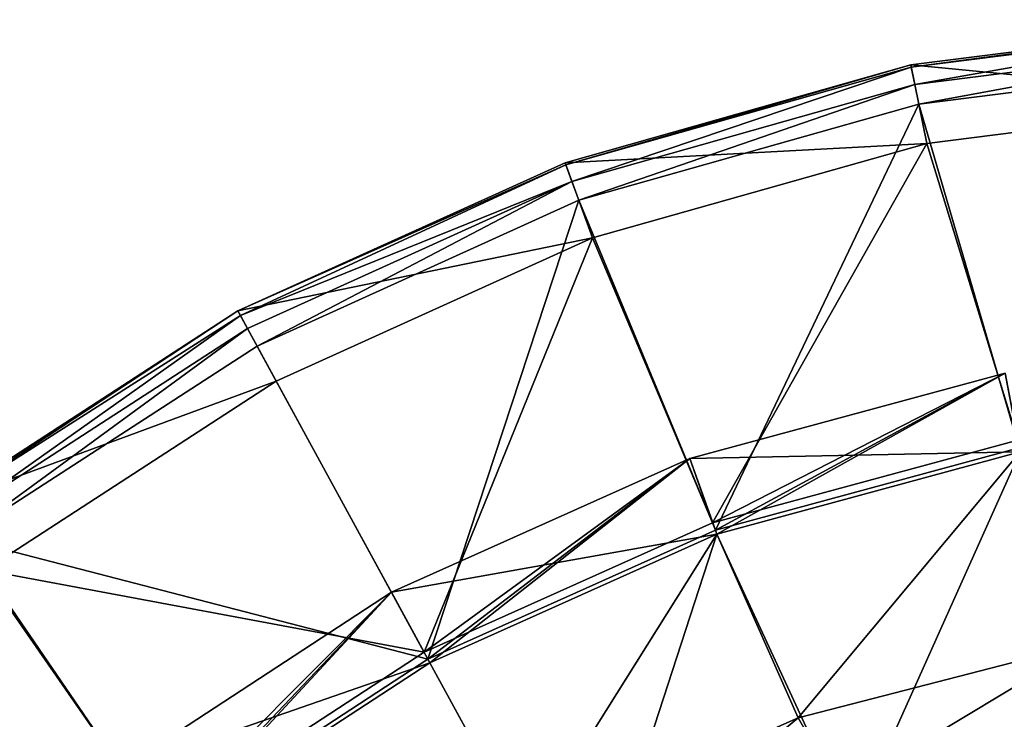
# Model space of a CAD drawing. Extents: x 27 to 203, y -12 to 50.
# Drawn here: x 184 to 189, y 9 to 12 of the extents above; entities that cross this region are included whole.
import ezdxf

# ---------------------------------------------------------------- set-up
doc = ezdxf.new("R2010")
doc.units = 0
doc.header["$MEASUREMENT"] = 0
doc.layers.get('0').update_dxf_attribs({"linetype": 'CONTINUOUS'})

msp = doc.modelspace()

# ---------------------------------------------------------------- linework, layer by layer
for points in [[(188.7294, 11.8662, -28.7948), (188.7294, 11.8662, -26.6294), (190.4808, 12.088, -28.7948)], [(190.4808, 12.088, -28.7948), (188.7294, 11.8662, -26.6294), (190.4808, 12.088, -26.6294)], [(190.4808, 12.088, -26.6294), (188.7294, 11.8662, -26.6294), (188.7318, 11.8545, -26.5621)], [(190.501, 11.6948, -28.7948), (188.7294, 11.8662, -28.7948), (190.4808, 12.088, -28.7948)], [(188.7318, 11.8545, -26.5621), (190.4814, 12.0762, -26.5621), (190.4808, 12.088, -26.6294)], [(188.7318, 11.8545, -26.5621), (188.749, 11.7697, -26.4589), (190.4814, 12.0762, -26.5621)], [(188.749, 11.7697, -26.4589), (190.4858, 11.9897, -26.4589), (190.4814, 12.0762, -26.5621)], [(188.749, 11.7697, -26.4589), (188.7688, 11.6733, -26.4326), (190.4858, 11.9897, -26.4589)], [(188.7688, 11.6733, -26.4326), (190.4908, 11.8914, -26.4326), (190.4858, 11.9897, -26.4589)], [(187.0308, 11.3858, -28.7948), (187.0308, 11.3858, -26.6294), (188.7294, 11.8662, -28.7948)], [(188.7294, 11.8662, -28.7948), (187.0308, 11.3858, -26.6294), (188.7294, 11.8662, -26.6294)], [(188.7294, 11.8662, -26.6294), (187.0308, 11.3858, -26.6294), (187.0349, 11.3747, -26.5621)], [(188.808, 11.4804, -28.7948), (187.0308, 11.3858, -28.7948), (188.7294, 11.8662, -28.7948)], [(188.7318, 11.8545, -26.5621), (188.7294, 11.8662, -26.6294), (187.0349, 11.3747, -26.5621)], [(188.7318, 11.8545, -26.5621), (187.0349, 11.3747, -26.5621), (187.0645, 11.2934, -26.4589)], [(187.0645, 11.2934, -26.4589), (188.749, 11.7697, -26.4589), (188.7318, 11.8545, -26.5621)], [(188.808, 11.4804, -28.7948), (188.7294, 11.8662, -28.7948), (190.501, 11.6948, -28.7948)], [(189.2629, 9.9849, -26.4326), (190.4908, 11.8914, -26.4326), (188.7688, 11.6733, -26.4326)], [(187.0645, 11.2934, -26.4589), (187.0984, 11.2009, -26.4326), (188.749, 11.7697, -26.4589)], [(187.0984, 11.2009, -26.4326), (188.7688, 11.6733, -26.4326), (188.749, 11.7697, -26.4589)], [(187.7692, 9.5805, -26.4326), (188.7688, 11.6733, -26.4326), (187.0984, 11.2009, -26.4326)], [(189.2629, 9.9849, -26.4326), (188.7688, 11.6733, -26.4326), (187.7692, 9.5805, -26.4326)], [(188.808, 11.4804, -28.2042), (188.808, 11.4804, -28.7948), (190.501, 11.6948, -28.7948)], [(188.808, 11.4804, -28.2042), (190.501, 11.6948, -28.7948), (190.501, 11.6948, -28.2042)], [(189.2556, 10.0236, -28.2042), (188.808, 11.4804, -28.2042), (190.501, 11.6948, -28.2042)], [(187.166, 11.016, -28.7948), (187.0308, 11.3858, -28.7948), (188.808, 11.4804, -28.7948)], [(187.166, 11.016, -28.2042), (187.166, 11.016, -28.7948), (188.808, 11.4804, -28.7948)], [(187.166, 11.016, -28.2042), (188.808, 11.4804, -28.7948), (188.808, 11.4804, -28.2042)], [(187.7559, 9.6175, -28.2042), (187.166, 11.016, -28.2042), (188.808, 11.4804, -28.2042)], [(187.7559, 9.6175, -28.2042), (188.808, 11.4804, -28.2042), (189.2556, 10.0236, -28.2042)], [(185.4226, 10.6576, -28.7948), (185.4226, 10.6576, -26.6294), (187.0308, 11.3858, -28.7948)], [(187.0308, 11.3858, -28.7948), (185.4226, 10.6576, -26.6294), (187.0308, 11.3858, -26.6294)], [(187.0308, 11.3858, -26.6294), (185.4226, 10.6576, -26.6294), (187.0349, 11.3747, -26.5621)], [(187.166, 11.016, -28.7948), (185.4226, 10.6576, -28.7948), (187.0308, 11.3858, -28.7948)], [(187.0349, 11.3747, -26.5621), (185.4226, 10.6576, -26.6294), (185.4353, 10.6345, -26.531)], [(187.0349, 11.3747, -26.5621), (185.4353, 10.6345, -26.531), (187.0645, 11.2934, -26.4589)], [(187.0645, 11.2934, -26.4589), (185.4353, 10.6345, -26.531), (185.47, 10.5712, -26.4589)], [(187.0645, 11.2934, -26.4589), (185.47, 10.5712, -26.4589), (185.5171, 10.4849, -26.4326)], [(185.5171, 10.4849, -26.4326), (187.0984, 11.2009, -26.4326), (187.0645, 11.2934, -26.4589)], [(186.3569, 8.9474, -26.4326), (187.0984, 11.2009, -26.4326), (185.5171, 10.4849, -26.4326)], [(187.7692, 9.5805, -26.4326), (187.0984, 11.2009, -26.4326), (186.3569, 8.9474, -26.4326)], [(185.6115, 10.3121, -28.7948), (185.4226, 10.6576, -28.7948), (187.166, 11.016, -28.7948)], [(185.6115, 10.3121, -28.7948), (187.166, 11.016, -28.7948), (185.6115, 10.3121, -28.2042)], [(185.6115, 10.3121, -28.2042), (187.166, 11.016, -28.7948), (187.166, 11.016, -28.2042)], [(186.3381, 8.9819, -28.2042), (185.6115, 10.3121, -28.2042), (187.166, 11.016, -28.2042)], [(186.3381, 8.9819, -28.2042), (187.166, 11.016, -28.2042), (187.7559, 9.6175, -28.2042)], [(183.941, 9.6979, -28.7948), (183.941, 9.6979, -26.6294), (185.4226, 10.6576, -28.7948)], [(185.4226, 10.6576, -28.7948), (183.941, 9.6979, -26.6294), (185.4226, 10.6576, -26.6294)], [(183.941, 9.6979, -26.6294), (183.9484, 9.6884, -26.5621), (185.4226, 10.6576, -26.6294)], [(185.6115, 10.3121, -28.7948), (183.941, 9.6979, -28.7948), (185.4226, 10.6576, -28.7948)], [(185.4226, 10.6576, -26.6294), (183.9484, 9.6884, -26.5621), (185.4353, 10.6345, -26.531)], [(185.4353, 10.6345, -26.531), (183.9484, 9.6884, -26.5621), (184.0007, 9.6195, -26.4589)], [(185.4353, 10.6345, -26.531), (184.0007, 9.6195, -26.4589), (185.47, 10.5712, -26.4589)], [(185.47, 10.5712, -26.4589), (184.0007, 9.6195, -26.4589), (184.0602, 9.5411, -26.4326)], [(185.47, 10.5712, -26.4589), (184.0602, 9.5411, -26.4326), (185.5171, 10.4849, -26.4326)], [(186.3569, 8.9474, -26.4326), (185.5171, 10.4849, -26.4326), (184.0602, 9.5411, -26.4326)], [(184.1792, 9.3844, -28.7948), (183.941, 9.6979, -28.7948), (185.6115, 10.3121, -28.7948)], [(184.1792, 9.3844, -28.2042), (184.1792, 9.3844, -28.7948), (185.6115, 10.3121, -28.7948)], [(184.1792, 9.3844, -28.2042), (185.6115, 10.3121, -28.7948), (185.6115, 10.3121, -28.2042)], [(186.3381, 8.9819, -28.2042), (184.1792, 9.3844, -28.2042), (185.6115, 10.3121, -28.2042)], [(187.6434, 9.9327, -27.0142), (187.7758, 9.5619, -26.7869), (189.1938, 10.3524, -27.0142)], [(187.6434, 9.9327, -35.3785), (187.6434, 9.9327, -27.0142), (189.1938, 10.3524, -35.3785)], [(189.1938, 10.3524, -35.3785), (187.6434, 9.9327, -27.0142), (189.1938, 10.3524, -27.0142)], [(189.1938, 10.3524, -35.3785), (189.2666, 9.9655, -35.6058), (187.6434, 9.9327, -35.3785)], [(187.6434, 9.9327, -26.8263), (187.6434, 9.9327, -27.22), (189.1938, 10.3524, -27.22)], [(187.6434, 9.9327, -26.8263), (189.1938, 10.3524, -27.22), (189.1938, 10.3524, -26.8263)], [(187.7692, 9.5805, -26.8263), (187.6434, 9.9327, -26.8263), (189.1938, 10.3524, -26.8263)], [(187.7559, 9.6175, -27.22), (189.1938, 10.3524, -27.22), (187.6434, 9.9327, -27.22)], [(189.2556, 10.0236, -27.22), (189.1938, 10.3524, -27.22), (187.7559, 9.6175, -27.22)], [(187.7692, 9.5805, -26.8263), (189.1938, 10.3524, -26.8263), (189.2629, 9.9849, -26.8263)], [(189.1938, 10.3524, -27.0142), (187.7758, 9.5619, -26.7869), (189.2666, 9.9655, -26.7869)], [(187.7559, 9.6175, -27.22), (187.7559, 9.6175, -28.2042), (189.2556, 10.0236, -28.2042)], [(187.7559, 9.6175, -27.22), (189.2556, 10.0236, -28.2042), (189.2556, 10.0236, -27.22)], [(187.7692, 9.5805, -26.4326), (187.7692, 9.5805, -26.8263), (189.2629, 9.9849, -26.8263)], [(187.7692, 9.5805, -26.4326), (189.2629, 9.9849, -26.8263), (189.2629, 9.9849, -26.4326)], [(186.1777, 9.2756, -27.0142), (186.3665, 8.9301, -26.7869), (187.6434, 9.9327, -27.0142)], [(186.1777, 9.2756, -35.3785), (186.1777, 9.2756, -27.0142), (187.6434, 9.9327, -35.3785)], [(187.6434, 9.9327, -35.3785), (186.1777, 9.2756, -27.0142), (187.6434, 9.9327, -27.0142)], [(187.6434, 9.9327, -35.3785), (187.7758, 9.5619, -35.6058), (186.1777, 9.2756, -35.3785)], [(186.1777, 9.2756, -27.22), (187.6434, 9.9327, -27.22), (186.1777, 9.2756, -26.8263)], [(186.1777, 9.2756, -26.8263), (187.6434, 9.9327, -27.22), (187.6434, 9.9327, -26.8263)], [(186.3569, 8.9474, -26.8263), (186.1777, 9.2756, -26.8263), (187.6434, 9.9327, -26.8263)], [(186.3381, 8.9819, -27.22), (187.6434, 9.9327, -27.22), (186.1777, 9.2756, -27.22)], [(187.7559, 9.6175, -27.22), (187.6434, 9.9327, -27.22), (186.3381, 8.9819, -27.22)], [(186.3569, 8.9474, -26.8263), (187.6434, 9.9327, -26.8263), (187.7692, 9.5805, -26.8263)], [(187.6434, 9.9327, -27.0142), (186.3665, 8.9301, -26.7869), (187.7758, 9.5619, -26.7869)], [(187.6434, 9.9327, -35.3785), (189.2666, 9.9655, -35.6058), (187.7758, 9.5619, -35.6058)], [(187.7758, 9.5619, -26.7869), (187.7758, 9.5619, -26.4326), (189.2666, 9.9655, -26.4326)], [(187.7758, 9.5619, -26.7869), (189.2666, 9.9655, -26.4326), (189.2666, 9.9655, -26.7869)], [(188.4417, 8.1261, -26.4326), (189.2666, 9.9655, -26.4326), (187.7758, 9.5619, -26.4326)], [(188.1758, 8.6593, -35.6058), (187.7758, 9.5619, -35.6058), (189.2666, 9.9655, -35.6058)], [(188.1758, 8.6593, -35.6058), (189.2666, 9.9655, -35.6058), (189.5925, 9.0241, -35.6058)], [(189.842, 8.4662, -26.4326), (189.2666, 9.9655, -26.4326), (188.4417, 8.1261, -26.4326)], [(186.3381, 8.9819, -28.2042), (187.7559, 9.6175, -28.2042), (186.3381, 8.9819, -27.22)], [(186.3381, 8.9819, -27.22), (187.7559, 9.6175, -28.2042), (187.7559, 9.6175, -27.22)], [(186.3569, 8.9474, -26.8263), (187.7692, 9.5805, -26.8263), (186.3569, 8.9474, -26.4326)], [(186.3569, 8.9474, -26.4326), (187.7692, 9.5805, -26.8263), (187.7692, 9.5805, -26.4326)], [(185.0613, 8.1012, -26.4326), (184.0602, 9.5411, -26.4326), (182.7601, 8.3908, -26.4326)], [(186.3569, 8.9474, -26.4326), (184.0602, 9.5411, -26.4326), (185.0613, 8.1012, -26.4326)], [(186.1777, 9.2756, -35.3785), (187.7758, 9.5619, -35.6058), (186.3665, 8.9301, -35.6058)], [(186.3665, 8.9301, -26.4326), (187.7758, 9.5619, -26.4326), (186.3665, 8.9301, -26.7869)], [(186.3665, 8.9301, -26.7869), (187.7758, 9.5619, -26.4326), (187.7758, 9.5619, -26.7869)], [(187.1215, 7.5481, -26.4326), (187.7758, 9.5619, -26.4326), (186.3665, 8.9301, -26.4326)], [(186.8384, 8.0663, -35.6058), (186.3665, 8.9301, -35.6058), (187.7758, 9.5619, -35.6058)], [(186.8384, 8.0663, -35.6058), (187.7758, 9.5619, -35.6058), (188.1758, 8.6593, -35.6058)], [(188.4417, 8.1261, -26.4326), (187.7758, 9.5619, -26.4326), (187.1215, 7.5481, -26.4326)], [(185.0372, 8.1323, -28.2042), (182.9014, 8.2536, -28.2042), (184.1792, 9.3844, -28.2042)], [(185.0372, 8.1323, -28.2042), (184.1792, 9.3844, -28.2042), (186.3381, 8.9819, -28.2042)], [(184.8329, 8.3973, -27.0142), (185.0734, 8.0856, -26.7869), (186.1777, 9.2756, -27.0142)], [(184.8329, 8.3973, -35.3785), (184.8329, 8.3973, -27.0142), (186.1777, 9.2756, -35.3785)], [(186.1777, 9.2756, -35.3785), (184.8329, 8.3973, -27.0142), (186.1777, 9.2756, -27.0142)], [(186.1777, 9.2756, -35.3785), (186.3665, 8.9301, -35.6058), (184.8329, 8.3973, -35.3785)], [(184.8329, 8.3973, -26.8263), (184.8329, 8.3973, -27.22), (186.1777, 9.2756, -27.22)], [(184.8329, 8.3973, -26.8263), (186.1777, 9.2756, -27.22), (186.1777, 9.2756, -26.8263)], [(185.0613, 8.1012, -26.8263), (184.8329, 8.3973, -26.8263), (186.1777, 9.2756, -26.8263)], [(185.0372, 8.1323, -27.22), (186.1777, 9.2756, -27.22), (184.8329, 8.3973, -27.22)], [(186.3381, 8.9819, -27.22), (186.1777, 9.2756, -27.22), (185.0372, 8.1323, -27.22)], [(185.0613, 8.1012, -26.8263), (186.1777, 9.2756, -26.8263), (186.3569, 8.9474, -26.8263)], [(186.1777, 9.2756, -27.0142), (185.0734, 8.0856, -26.7869), (186.3665, 8.9301, -26.7869)], [(189.5925, 9.0241, -35.2121), (188.3839, 8.2972, -34.9754), (188.1758, 8.6593, -35.2121)], [(188.1758, 8.6593, -35.2121), (188.1758, 8.6593, -35.6058), (189.5925, 9.0241, -35.6058)], [(188.1758, 8.6593, -35.2121), (189.5925, 9.0241, -35.6058), (189.5925, 9.0241, -35.2121)], [(189.5925, 9.0241, -35.2121), (189.8149, 8.6447, -34.9754), (188.3839, 8.2972, -34.9754)], [(185.0372, 8.1323, -27.22), (185.0372, 8.1323, -28.2042), (186.3381, 8.9819, -28.2042)], [(185.0372, 8.1323, -27.22), (186.3381, 8.9819, -28.2042), (186.3381, 8.9819, -27.22)], [(184.8329, 8.3973, -35.3785), (186.3665, 8.9301, -35.6058), (185.0734, 8.0856, -35.6058)], [(185.0613, 8.1012, -26.4326), (185.0613, 8.1012, -26.8263), (186.3569, 8.9474, -26.8263)], [(185.0613, 8.1012, -26.4326), (186.3569, 8.9474, -26.8263), (186.3569, 8.9474, -26.4326)], [(185.0734, 8.0856, -26.7869), (185.0734, 8.0856, -26.4326), (186.3665, 8.9301, -26.4326)], [(185.0734, 8.0856, -26.7869), (186.3665, 8.9301, -26.4326), (186.3665, 8.9301, -26.7869)], [(187.1215, 7.5481, -26.4326), (186.3665, 8.9301, -26.4326), (185.0734, 8.0856, -26.4326)], [(186.8384, 8.0663, -35.6058), (185.0734, 8.0856, -35.6058), (186.3665, 8.9301, -35.6058)], [(188.1758, 8.6593, -35.2121), (187.0349, 7.7065, -34.9754), (186.8384, 8.0663, -35.2121)], [(186.8384, 8.0663, -35.6058), (188.1758, 8.6593, -35.6058), (186.8384, 8.0663, -35.2121)], [(186.8384, 8.0663, -35.2121), (188.1758, 8.6593, -35.6058), (188.1758, 8.6593, -35.2121)], [(188.1758, 8.6593, -35.2121), (188.3839, 8.2972, -34.9754), (187.0349, 7.7065, -34.9754)]]:
    msp.add_3dface(points)

doc.saveas('drawing.dxf')
